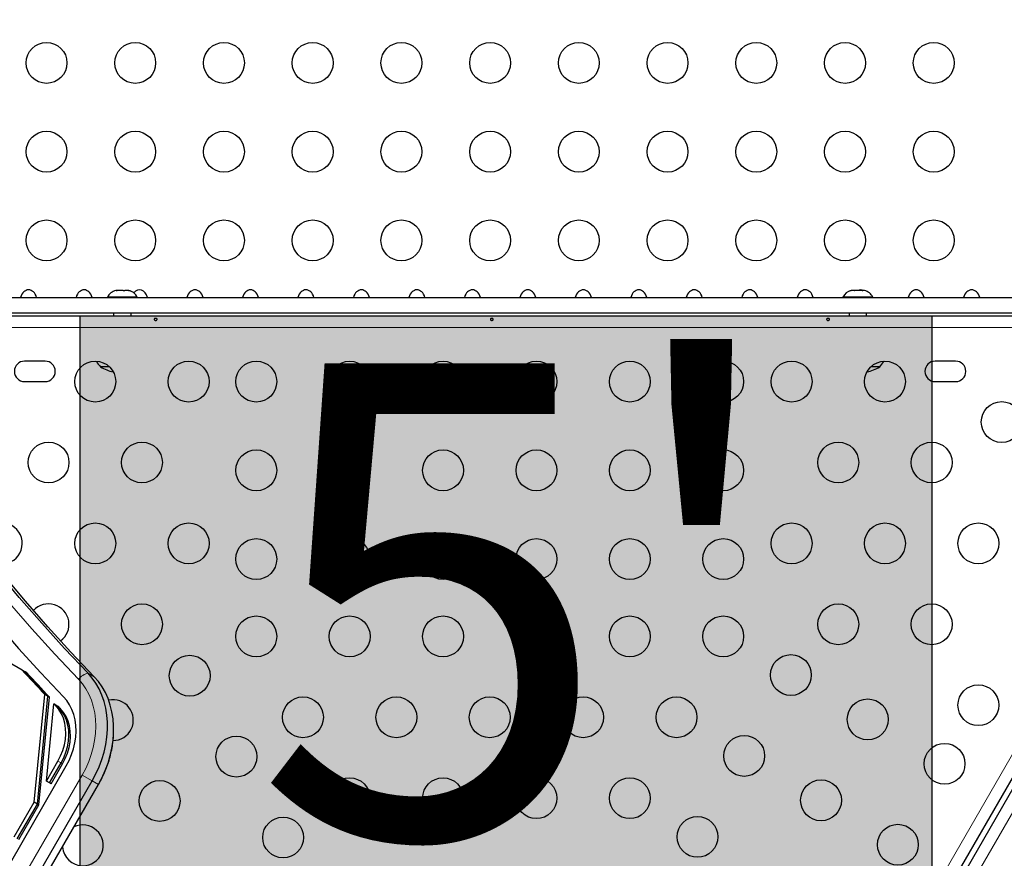
# Model space of a CAD drawing. Extents: x -88 to 506, y -33 to 547.
# Drawn here: x 208 to 229, y 252 to 270 of the extents above; entities that cross this region are included whole.
import ezdxf

# ---------------------------------------------------------------- set-up
doc = ezdxf.new("R2010")
doc.units = 0
doc.header["$LTSCALE"] = 0.125
doc.header["$MEASUREMENT"] = 0
doc.layers.add('CONTOUR', color=7, linetype='CONTINUOUS')
doc.layers.add('HAUTEUR-PLATE-FORME', color=7, linetype='CONTINUOUS')
doc.styles.add('DIM', font='romans.shx')

msp = doc.modelspace()

# ---------------------------------------------------------------- hatches: boundary and pattern name
at = {"layer": 'HAUTEUR-PLATE-FORME', "true_color": 0xfcfcfc}
msp.add_hatch(color=7, dxfattribs=at).paths.add_polyline_path([(209.63306, 263.62123), (227.86838, 263.62123), (227.86838, 248.34004), (209.63306, 248.34004)])

# ---------------------------------------------------------------- linework, layer by layer
at = {"layer": 'CONTOUR', "lineweight": 25}
for p, q in [((206.63619, 264.01873), (230.18797, 264.01873)), ((210.21833, 264.02263), (210.21833, 264.01873)), ((210.22806, 264.02263), (210.21833, 264.02263)), ((210.85583, 264.02263), (210.22806, 264.02263)), ((210.42402, 264.16323), (210.39645, 264.16323)), ((210.41375, 264.15458), (210.42402, 264.16323)), ((210.4503, 264.16323), (210.41375, 264.15458)), ((210.44081, 264.16323), (210.42402, 264.16323)), ((210.4503, 264.16323), (210.44081, 264.16323)), ((210.55297, 264.16323), (210.4503, 264.16323)), ((210.57925, 264.15458), (210.55297, 264.16323)), ((210.55297, 264.16323), (210.57614, 264.16323)), ((210.57614, 264.16323), (210.58952, 264.16323)), ((210.58952, 264.16323), (210.57925, 264.15458)), ((210.66603, 264.16323), (210.58952, 264.16323)), ((210.70257, 264.15458), (210.66603, 264.16323)), ((210.66603, 264.16323), (210.6763, 264.16323)), ((210.6763, 264.16323), (210.70257, 264.15458)), ((210.6777, 264.16323), (210.6763, 264.16323)), ((210.85583, 264.01873), (210.85583, 264.02263)), ((225.96833, 264.02263), (225.96833, 264.01873)), ((226.32547, 264.02263), (225.96833, 264.02263)), ((226.11633, 264.15458), (226.14647, 264.16323)), ((226.15101, 264.16323), (226.11633, 264.15458)), ((226.15101, 264.16323), (226.14647, 264.16323)), ((226.2151, 264.16323), (226.15101, 264.16323)), ((226.21964, 264.15458), (226.2151, 264.16323)), ((226.24802, 264.16323), (226.21844, 264.16323)), ((226.24978, 264.16323), (226.21964, 264.15458)), ((226.24802, 264.16323), (226.24978, 264.16323)), ((226.35572, 264.16323), (226.24978, 264.16323)), ((226.60583, 264.02263), (226.32547, 264.02263)), ((226.39039, 264.15458), (226.35572, 264.16323)), ((226.36647, 264.16323), (226.35906, 264.16323)), ((226.37843, 264.15756), (226.37843, 264.16323)), ((226.37843, 264.16323), (226.38585, 264.16323)), ((226.38585, 264.16323), (226.39039, 264.15458)), ((226.42769, 264.16323), (226.38585, 264.16323)), ((226.60583, 264.01873), (226.60583, 264.02263)), ((206.27959, 263.62123), (230.54458, 263.62123)), ((206.63619, 263.68373), (230.18797, 263.68373)), ((210.34958, 263.68373), (210.34958, 263.62123)), ((210.72458, 263.62123), (210.72458, 263.68373)), ((226.09958, 263.68373), (226.09958, 263.62123)), ((226.47458, 263.62123), (226.47458, 263.68373)), ((208.88083, 262.65248), (208.44333, 262.65248)), ((210.26222, 262.52748), (210.06833, 262.52748)), ((210.16483, 262.52748), (210.06833, 262.52748)), ((210.26222, 262.52748), (210.16483, 262.52748)), ((226.75583, 262.52748), (226.56194, 262.52748)), ((228.38083, 262.65248), (227.94333, 262.65248)), ((208.44333, 262.21498), (208.88083, 262.21498)), ((227.94333, 262.21498), (228.38083, 262.21498)), ((234.41347, 262.07908), (219.30244, 235.90601)), ((227.11521, 249.18813), (233.5672, 260.3633)), ((208.3896, 256.03953), (206.72913, 256.9982)), ((208.45629, 256.00102), (208.3896, 256.03953)), ((208.48964, 255.98177), (208.45629, 256.00102)), ((208.64882, 253.21028), (208.87303, 255.5193)), ((208.71551, 253.17177), (208.93972, 255.4808)), ((208.74886, 253.15252), (208.97307, 255.46154)), ((208.93972, 255.4808), (208.87303, 255.5193)), ((208.97307, 255.46154), (208.93972, 255.4808)), ((208.90882, 253.66061), (209.06933, 255.31368)), ((209.13603, 255.27518), (209.06933, 255.31368)), ((209.16938, 255.25592), (209.13603, 255.27518)), ((208.90882, 253.66061), (209.15709, 254.09063)), ((196.77007, 232.22611), (209.33444, 253.98823)), ((208.97551, 253.6221), (209.22378, 254.05212)), ((209.00886, 253.60285), (209.25713, 254.03287)), ((197.32552, 231.90542), (209.88989, 253.66755)), ((197.45891, 231.82841), (210.02328, 253.59053)), ((197.46104, 231.82718), (210.02541, 253.5893)), ((208.97551, 253.6221), (208.90882, 253.66061)), ((209.00886, 253.60285), (208.97551, 253.6221)), ((208.21941, 252.46652), (208.64882, 253.21028)), ((208.2861, 252.42801), (208.71551, 253.17177)), ((208.31945, 252.40876), (208.74886, 253.15252)), ((208.71551, 253.17177), (208.64882, 253.21028)), ((208.74886, 253.15252), (208.71551, 253.17177))]:
    msp.add_line(p, q, dxfattribs=at)
at = {"layer": 'CONTOUR', "lineweight": 18}
for p, q in [((230.54458, 263.37073), (206.27959, 263.37073)), ((219.07296, 236.00955), (234.20906, 262.22604)), ((234.75119, 261.91304), (219.6151, 235.69655)), ((209.93516, 255.894), (209.80177, 255.97101)), ((209.17869, 255.23091), (209.11199, 255.26942)), ((209.21204, 255.21166), (209.17869, 255.23091)), ((209.22378, 254.05212), (209.15709, 254.09063)), ((209.25713, 254.03287), (209.22378, 254.05212)), ((197.11114, 232.02919), (209.67551, 253.79132)), ((209.88989, 253.66755), (209.67551, 253.79132)), ((210.02328, 253.59053), (209.88989, 253.66755)), ((210.02541, 253.5893), (210.02328, 253.59053))]:
    msp.add_line(p, q, dxfattribs=at)
at = {"layer": 'CONTOUR', "lineweight": 25, "flags": 128}
for points in [[(209.80177, 255.97101), (209.30055, 256.5008), (208.80899, 257.04176), (208.32721, 257.59375), (207.85536, 258.15661), (207.39355, 258.73019), (206.9419, 259.31435), (206.50055, 259.90892), (206.0696, 260.51375), (205.64918, 261.12867), (205.23939, 261.75351), (204.84035, 262.38812), (204.45216, 263.03232), (204.07492, 263.68594), (203.70875, 264.3488), (203.35373, 265.02072), (203.00996, 265.70153), (202.67753, 266.39104), (202.35654, 267.08907), (202.04706, 267.79543), (201.74919, 268.50993), (201.46299, 269.23238), (201.18856, 269.96258)], [(209.80177, 255.97101), (209.30055, 256.5008), (208.80899, 257.04176), (208.32721, 257.59375), (207.85536, 258.15661), (207.39355, 258.73019), (206.9419, 259.31435), (206.50055, 259.90892), (206.0696, 260.51375), (205.64918, 261.12867), (205.23939, 261.75351), (204.84035, 262.38812), (204.45216, 263.03232), (204.07492, 263.68594), (203.70875, 264.3488), (203.35373, 265.02072), (203.00996, 265.70153), (202.67753, 266.39104), (202.35654, 267.08907), (202.04706, 267.79543), (201.74919, 268.50993), (201.46299, 269.23238), (201.18856, 269.96258)], [(209.93516, 255.894), (209.43394, 256.42379), (208.94238, 256.96475), (208.46061, 257.51674), (207.98875, 258.0796), (207.52694, 258.65318), (207.0753, 259.23734), (206.63394, 259.83191), (206.203, 260.43673), (205.78257, 261.05165), (205.37278, 261.6765), (204.97374, 262.31111), (204.58555, 262.95531), (204.20832, 263.60892), (203.84214, 264.27178), (203.48712, 264.94371), (203.14335, 265.62451), (202.81092, 266.31403), (202.48993, 267.01205), (202.18045, 267.71841), (201.88258, 268.43291), (201.59639, 269.15536), (201.32195, 269.88557)], [(209.93516, 255.894), (209.43394, 256.42379), (208.94238, 256.96475), (208.46061, 257.51674), (207.98875, 258.0796), (207.52694, 258.65318), (207.0753, 259.23734), (206.63394, 259.83191), (206.203, 260.43673), (205.78257, 261.05165), (205.37278, 261.6765), (204.97374, 262.31111), (204.58555, 262.95531), (204.20832, 263.60892), (203.84214, 264.27178), (203.48712, 264.94371), (203.14335, 265.62451), (202.81092, 266.31403), (202.48993, 267.01205), (202.18045, 267.71841), (201.88258, 268.43291), (201.59639, 269.15536), (201.32195, 269.88557)], [(200.55382, 269.63812), (200.81946, 268.93051), (201.09599, 268.23009), (201.38336, 267.53701), (201.68148, 266.85145), (201.99029, 266.17358), (202.30972, 265.50357), (202.63968, 264.84158), (202.98009, 264.18777), (203.33087, 263.54231), (203.69193, 262.90534), (204.06319, 262.27704), (204.44455, 261.65754), (204.83592, 261.04701), (205.23721, 260.44559), (205.64831, 259.85343), (206.06913, 259.27068), (206.49955, 258.69747), (206.93949, 258.13396), (207.38882, 257.58027), (207.84744, 257.03655), (208.31524, 256.50292), (208.79209, 255.97952), (209.27789, 255.46648)], [(209.88989, 253.66755), (209.96923, 253.81615), (210.03832, 253.96929), (210.09668, 254.12589), (210.14387, 254.28482), (210.17958, 254.44495), (210.20355, 254.60517), (210.21561, 254.76432), (210.21567, 254.92127), (210.20373, 255.07491), (210.17987, 255.22416), (210.14427, 255.36794), (210.09718, 255.50525), (210.03894, 255.6351), (209.96995, 255.75658), (209.8907, 255.86881), (209.80177, 255.97101)], [(209.88989, 253.66755), (209.96923, 253.81615), (210.03832, 253.96929), (210.09668, 254.12589), (210.14387, 254.28482), (210.17958, 254.44495), (210.20355, 254.60517), (210.21561, 254.76432), (210.21567, 254.92127), (210.20373, 255.07491), (210.17987, 255.22416), (210.14427, 255.36794), (210.09718, 255.50525), (210.03894, 255.6351), (209.96995, 255.75658), (209.8907, 255.86881), (209.80177, 255.97101)], [(210.02328, 253.59053), (210.10262, 253.73914), (210.17171, 253.89228), (210.23007, 254.04887), (210.27727, 254.2078), (210.31298, 254.36794), (210.33694, 254.52815), (210.349, 254.6873), (210.34906, 254.84425), (210.33712, 254.9979), (210.31326, 255.14714), (210.27767, 255.29093), (210.23058, 255.42824), (210.17233, 255.55809), (210.10334, 255.67956), (210.0241, 255.7918), (209.93516, 255.894)], [(210.02328, 253.59053), (210.10262, 253.73914), (210.17171, 253.89228), (210.23007, 254.04887), (210.27727, 254.2078), (210.31298, 254.36794), (210.33694, 254.52815), (210.349, 254.6873), (210.34906, 254.84425), (210.33712, 254.9979), (210.31326, 255.14714), (210.27767, 255.29093), (210.23058, 255.42824), (210.17233, 255.55809), (210.10334, 255.67956), (210.0241, 255.7918), (209.93516, 255.894)], [(209.33444, 253.98823), (209.39619, 254.10605), (209.44786, 254.22803), (209.48889, 254.35287), (209.51886, 254.47922), (209.53742, 254.60572), (209.5444, 254.73103), (209.5397, 254.85378), (209.52339, 254.97266), (209.49563, 255.08639), (209.45672, 255.19375), (209.40709, 255.29359), (209.34727, 255.38482), (209.27789, 255.46648)], [(209.15709, 254.09063), (209.21443, 254.20205), (209.26043, 254.31784), (209.2944, 254.43627), (209.31582, 254.55557), (209.32439, 254.67394), (209.31997, 254.7896), (209.30262, 254.90082), (209.2726, 255.00593), (209.23038, 255.10335), (209.17657, 255.19163), (209.11199, 255.26942)], [(209.22378, 254.05212), (209.28112, 254.16354), (209.32712, 254.27933), (209.36109, 254.39777), (209.38252, 254.51706), (209.39109, 254.63543), (209.38666, 254.75109), (209.36931, 254.86232), (209.3393, 254.96743), (209.29707, 255.06485), (209.24327, 255.15312), (209.17869, 255.23091)], [(209.22378, 254.05212), (209.28112, 254.16354), (209.32712, 254.27933), (209.36109, 254.39777), (209.38252, 254.51706), (209.39109, 254.63543), (209.38666, 254.75109), (209.36931, 254.86232), (209.3393, 254.96743), (209.29707, 255.06485), (209.24327, 255.15312), (209.17869, 255.23091)], [(209.25713, 254.03287), (209.31447, 254.14428), (209.36047, 254.26008), (209.39444, 254.37851), (209.41587, 254.49781), (209.42443, 254.61618), (209.42001, 254.73184), (209.40266, 254.84306), (209.37265, 254.94817), (209.33042, 255.04559), (209.27661, 255.13387), (209.21204, 255.21166)]]:
    msp.add_lwpolyline(points, dxfattribs=at)
at = {"layer": 'CONTOUR', "lineweight": 18, "flags": 128}
for points in [[(209.59693, 255.84543), (209.09376, 256.37728), (208.60028, 256.92034), (208.11664, 257.47448), (207.64295, 258.03953), (207.17934, 258.61534), (206.72594, 259.20177), (206.28287, 259.79865), (205.85025, 260.40583), (205.42819, 261.02314), (205.01681, 261.65042), (204.61621, 262.28749), (204.22651, 262.9342), (203.84781, 263.59036), (203.48021, 264.25579), (203.12381, 264.93033), (202.7787, 265.61379), (202.44498, 266.30598), (202.12274, 267.00672), (201.81206, 267.71583), (201.51303, 268.43311), (201.22572, 269.15837), (200.95022, 269.89141)], [(209.67551, 253.79132), (209.75066, 253.93283), (209.81537, 254.07886), (209.86913, 254.22825), (209.9115, 254.37978), (209.94214, 254.53224), (209.9608, 254.68438), (209.96732, 254.83498), (209.96167, 254.98283), (209.94387, 255.12672), (209.91409, 255.2655), (209.87255, 255.39805), (209.81959, 255.52329), (209.75564, 255.64022), (209.68122, 255.74789), (209.59693, 255.84543)]]:
    msp.add_lwpolyline(points, dxfattribs=at)
at = {"layer": 'CONTOUR', "lineweight": 25}
for centre in [(208.91208, 269.03723), (210.81208, 269.03723), (212.71208, 269.03723), (214.61208, 269.03723), (216.51208, 269.03723), (218.41208, 269.03723), (220.31208, 269.03723), (222.21208, 269.03723), (224.11208, 269.03723), (226.01208, 269.03723), (227.91208, 269.03723), (208.91208, 267.13723), (210.81208, 267.13723), (212.71208, 267.13723), (214.61208, 267.13723), (216.51208, 267.13723), (218.41208, 267.13723), (220.31208, 267.13723), (222.21208, 267.13723), (224.11208, 267.13723), (226.01208, 267.13723), (227.91208, 267.13723), (208.91208, 265.23723), (210.81208, 265.23723), (212.71208, 265.23723), (214.61208, 265.23723), (216.51208, 265.23723), (218.41208, 265.23723), (220.31208, 265.23723), (222.21208, 265.23723), (224.11208, 265.23723), (226.01208, 265.23723), (227.91208, 265.23723), (209.95603, 262.21498), (211.95603, 262.21498), (213.40397, 262.21498), (215.40397, 262.21498), (217.40397, 262.21498), (219.40397, 262.21498), (221.40397, 262.21498), (223.40397, 262.21498), (224.86813, 262.21498), (226.86813, 262.21498), (229.36813, 261.34895), (208.95603, 260.48293), (210.95603, 260.48293), (225.86813, 260.48293), (227.86813, 260.48293), (213.40397, 260.31498), (215.40397, 260.31498), (217.40397, 260.31498), (219.40397, 260.31498), (221.40397, 260.31498), (223.40397, 260.31498), (209.95603, 258.75088), (211.95603, 258.75088), (224.86813, 258.75088), (226.86813, 258.75088), (228.86813, 258.75088), (213.40397, 258.41498), (215.40397, 258.41498), (217.40397, 258.41498), (219.40397, 258.41498), (221.40397, 258.41498), (223.40397, 258.41498), (210.95603, 257.01882), (225.86813, 257.01882), (227.86813, 257.01882), (213.40397, 256.7602), (215.40397, 256.7602), (217.40397, 256.7602), (219.40397, 256.7602), (221.40397, 256.7602), (223.40397, 256.7602), (211.979, 255.91878), (224.85326, 255.93282), (228.86813, 255.28677), (214.40397, 255.02815), (216.40397, 255.02815), (218.40397, 255.02815), (220.40397, 255.02815), (222.40397, 255.02815), (226.49871, 254.98282), (212.979, 254.18673), (223.85326, 254.20077), (228.14416, 254.03282), (211.33356, 253.23673), (215.40397, 253.2961), (217.40397, 253.2961), (219.40397, 253.2961), (221.40397, 253.2961), (225.49871, 253.25077), (213.979, 252.45467), (222.85326, 252.46872), (227.14416, 252.30077)]:
    msp.add_circle(centre, 0.4375, dxfattribs=at)
for centre, radius, start, end in [((210.44812, 263.91464), 0.2539, 101.741076, 154.829342), ((210.62604, 263.91464), 0.2539, 25.170658, 78.258924), ((226.19812, 263.91464), 0.2539, 102.509586, 154.829342), ((226.37604, 263.91464), 0.2539, 25.170658, 78.258924), ((208.44333, 262.43373), 0.21875, 90, 270), ((208.88083, 262.43373), 0.21875, 270, 90), ((210.64648, 263.02944), 0.76565, 209.553215, 220.965245), ((210.53708, 263.34388), 0.94141, 240.137166, 257.967132), ((226.28708, 263.34388), 0.94141, 282.032868, 299.862834), ((226.17768, 263.02944), 0.76565, 319.034755, 330.446785), ((227.94333, 262.43373), 0.21875, 90, 270), ((228.38083, 262.43373), 0.21875, 270, 90), ((207.95603, 258.75088), 0.4375, 270, 193.543129), ((208.95603, 257.01882), 0.4375, 305.925262, 137.351566), ((235.69629, 280.93005), 36.94853, 222.34971, 223.450976), ((235.76299, 280.89154), 36.94853, 222.34971, 223.450976), ((235.79634, 280.87229), 36.94853, 222.34971, 223.450976), ((210.33356, 254.96878), 0.4375, 270, 101.997131), ((235.53981, 280.78173), 36.73292, 223.894316, 223.990204), ((235.6065, 280.74323), 36.73292, 223.894316, 223.990204), ((235.63985, 280.72397), 36.73292, 223.894316, 223.990204), ((209.68811, 252.28673), 0.4375, 270, 115.749979), ((209.68811, 252.28673), 0.4375, 184.250021, 270)]:
    msp.add_arc(centre, radius, start, end, dxfattribs=at)
at = {"layer": 'CONTOUR', "lineweight": 18}
msp.add_arc((209.87217, 255.62632), 0.3518, 101.543775, 141.479127, dxfattribs=at)
at = {"layer": 'CONTOUR', "lineweight": 25}
for centre, start_param, end_param in [((208.52808, 263.91373), 5.1195236, 7.44684701), ((209.71608, 263.91373), 5.1195236, 7.44684701), ((210.90408, 263.91373), 5.1195236, 6.99218863), ((212.09208, 263.91373), 5.1195236, 7.44684701), ((213.28008, 263.91373), 5.1195236, 7.44684701), ((214.46808, 263.91373), 5.1195236, 7.44684701), ((215.65608, 263.91373), 5.1195236, 7.44684701), ((216.84408, 263.91373), 5.1195236, 7.44684701), ((218.03208, 263.91373), 5.1195236, 7.44684701), ((219.22008, 263.91373), 5.1195236, 7.44684701), ((220.40808, 263.91373), 5.1195236, 7.44684701), ((221.59608, 263.91373), 5.1195236, 7.44684701), ((222.78408, 263.91373), 5.1195236, 7.44684701), ((223.97208, 263.91373), 5.1195236, 7.44684701), ((225.16008, 263.91373), 5.1195236, 7.44684701), ((226.34808, 263.91373), 5.93773606, 6.62863456), ((227.53608, 263.91373), 5.1195236, 7.44684701), ((228.72408, 263.91373), 5.1195236, 7.44684701)]:
    msp.add_ellipse(centre, major_axis=(0, 0.26517), ratio=0.70710678, start_param=start_param, end_param=end_param, dxfattribs=at)
for points, knots in [([(211.23554, 263.52701), (211.23255, 263.5285), (211.22657, 263.53146), (211.22064, 263.53831), (211.21786, 263.54583), (211.21869, 263.55328), (211.22295, 263.5598), (211.23019, 263.56484), (211.23963, 263.56796), (211.2502, 263.56893), (211.26066, 263.56771), (211.26987, 263.56438), (211.27684, 263.55916), (211.28076, 263.55246), (211.28115, 263.54495), (211.27802, 263.53748), (211.27172, 263.53096), (211.26291, 263.52622), (211.2526, 263.52404), (211.24306, 263.52451), (211.23769, 263.5263), (211.23554, 263.52701)], [0, 0, 0, 0, 0.05380011, 0.10759858, 0.16135839, 0.21475335, 0.26800591, 0.32155397, 0.37538318, 0.42903836, 0.48233152, 0.53564135, 0.58931787, 0.64314195, 0.69666566, 0.74991228, 0.80332992, 0.85710409, 0.91086839, 0.96426434, 1, 1, 1, 1]), ([(218.43554, 263.52701), (218.43255, 263.5285), (218.42657, 263.53146), (218.42064, 263.53831), (218.41786, 263.54583), (218.41869, 263.55328), (218.42295, 263.5598), (218.43019, 263.56484), (218.43963, 263.56796), (218.4502, 263.56893), (218.46066, 263.56771), (218.46987, 263.56438), (218.47684, 263.55916), (218.48076, 263.55246), (218.48115, 263.54495), (218.47802, 263.53748), (218.47172, 263.53096), (218.46291, 263.52622), (218.4526, 263.52404), (218.44306, 263.52451), (218.43769, 263.5263), (218.43554, 263.52701)], [0, 0, 0, 0, 0.053800106, 0.107598576, 0.161358393, 0.214753346, 0.268005913, 0.321553974, 0.375383178, 0.429038358, 0.482331517, 0.53564135, 0.589317869, 0.643141951, 0.696665659, 0.749912283, 0.803329922, 0.857104093, 0.910868392, 0.96426434, 1, 1, 1, 1]), ([(225.63554, 263.52701), (225.63255, 263.5285), (225.62657, 263.53146), (225.62064, 263.53831), (225.61786, 263.54583), (225.61869, 263.55328), (225.62295, 263.5598), (225.63019, 263.56484), (225.63963, 263.56796), (225.6502, 263.56893), (225.66066, 263.56771), (225.66987, 263.56438), (225.67684, 263.55916), (225.68076, 263.55246), (225.68115, 263.54495), (225.67802, 263.53748), (225.67172, 263.53096), (225.66291, 263.52622), (225.6526, 263.52404), (225.64306, 263.52451), (225.63769, 263.5263), (225.63554, 263.52701)], [0, 0, 0, 0, 0.053800106, 0.107598576, 0.161358393, 0.214753346, 0.268005913, 0.321553974, 0.375383178, 0.429038358, 0.482331517, 0.53564135, 0.589317869, 0.643141951, 0.696665659, 0.749912283, 0.803329922, 0.857104093, 0.910868392, 0.96426434, 1, 1, 1, 1]), ([(210.02541, 253.5893), (210.03964, 253.61456), (210.08003, 253.68624), (210.13959, 253.80808), (210.20074, 253.9553), (210.25202, 254.10552), (210.29266, 254.25775), (210.32052, 254.392), (210.33025, 254.47512), (210.33399, 254.50711)], [0, 0, 0, 0, 0.08808534, 0.25005375, 0.41209707, 0.57419039, 0.73633389, 0.89851831, 1, 1, 1, 1]), ([(210.33594, 254.52228), (210.33798, 254.53638), (210.3425, 254.56767), (210.34369, 254.59874), (210.34434, 254.61581)], [0, 0, 0, 0, 0.45057417, 1, 1, 1, 1])]:
    msp.add_open_spline(points, degree=3, knots=knots, dxfattribs=at)
at = {"layer": 'HAUTEUR-PLATE-FORME', "color": 0}
msp.add_lwpolyline([(209.63306, 263.62123), (227.86838, 263.62123), (227.86838, 248.34004), (209.63306, 248.34004)], close=True, dxfattribs=at)

# ---------------------------------------------------------------- texts
at = {"layer": 'HAUTEUR-PLATE-FORME', "color": 7, "insert": (219.10666, 256.21829), "char_height": 10.14, "width": 19.027177, "attachment_point": 5, "style": 'DIM'}
msp.add_mtext("{5'}", dxfattribs=at)

doc.saveas('drawing.dxf')
